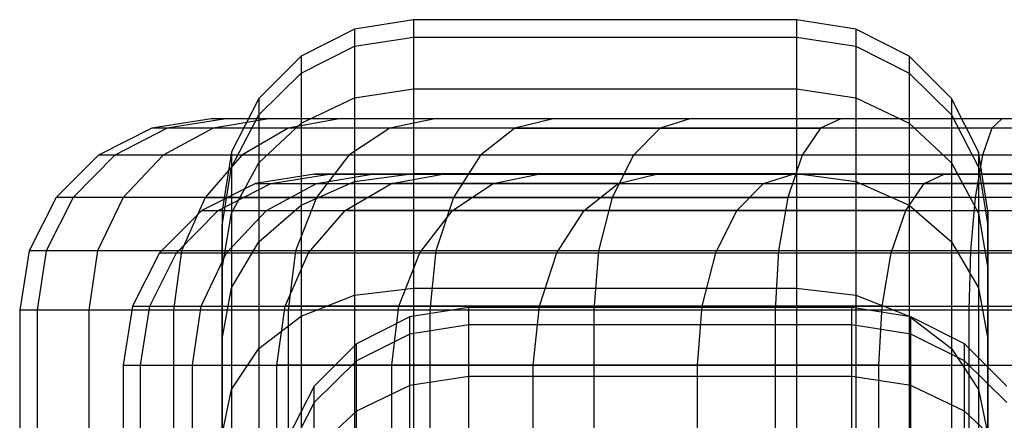
# Model space of a CAD drawing. Units: millimetres. Extents: x -1255 to 3219, y -1535 to 1678.
# Drawn here: x 850 to 855, y 162 to 164 of the extents above; entities that cross this region are included whole.
import ezdxf

# ---------------------------------------------------------------- set-up
doc = ezdxf.new("R2010")
doc.units = ezdxf.units.MM
doc.header["$LTSCALE"] = 50

# ---------------------------------------------------------------- blocks, each defined once
blk = doc.blocks.new('New Object 1(7)')
at = {"linetype": 'Continuous', "ltscale": 1000}
for p, q in [((-64.0264, 65.5441), (-64.3354, 65.4951)), ((-64.0264, 65.5441), (-64.3354, 65.4951)), ((-62.0264, 65.5441), (-64.0264, 65.5441)), ((-64.0264, 65.5441), (-64.0264, 65.4531)), ((-62.0264, 65.5441), (-64.0264, 65.5441)), ((-64.0264, 65.5441), (-64.0264, 65.4531)), ((-61.7174, 65.4951), (-62.0264, 65.5441)), ((-62.0264, 65.5441), (-62.0264, 65.4531)), ((-61.7174, 65.4951), (-62.0264, 65.5441)), ((-62.0264, 65.5441), (-62.0264, 65.4531)), ((-64.3354, 65.4951), (-64.6144, 65.3531)), ((-64.3354, 65.4951), (-64.6144, 65.3531)), ((-64.3354, 65.4951), (-64.3354, 65.4051)), ((-64.3354, 65.4951), (-64.3354, 65.4051)), ((-61.4384, 65.3531), (-61.7174, 65.4951)), ((-61.7174, 65.4951), (-61.7174, 65.4051)), ((-61.4384, 65.3531), (-61.7174, 65.4951)), ((-61.7174, 65.4951), (-61.7174, 65.4051)), ((-64.3354, 65.4051), (-64.0264, 65.4531)), ((-64.3354, 65.4051), (-64.0264, 65.4531)), ((-64.0264, 65.4531), (-62.0264, 65.4531)), ((-64.0264, 65.4531), (-64.0264, 65.1821)), ((-64.0264, 65.4531), (-62.0264, 65.4531)), ((-64.0264, 65.4531), (-64.0264, 65.1821)), ((-62.0264, 65.4531), (-61.7174, 65.4051)), ((-62.0264, 65.4531), (-62.0264, 65.1821)), ((-62.0264, 65.4531), (-61.7174, 65.4051)), ((-62.0264, 65.4531), (-62.0264, 65.1821)), ((-64.6144, 65.2651), (-64.3354, 65.4051)), ((-64.6144, 65.2651), (-64.3354, 65.4051)), ((-64.3354, 65.4051), (-64.3354, 65.1361)), ((-64.3354, 65.4051), (-64.3354, 65.1361)), ((-61.7174, 65.4051), (-61.4384, 65.2651)), ((-61.7174, 65.4051), (-61.7174, 65.1361)), ((-61.7174, 65.4051), (-61.4384, 65.2651)), ((-61.7174, 65.4051), (-61.7174, 65.1361)), ((-64.6144, 65.3531), (-64.8354, 65.1321)), ((-64.6144, 65.3531), (-64.8354, 65.1321)), ((-64.6144, 65.3531), (-64.6144, 65.2651)), ((-64.6144, 65.3531), (-64.6144, 65.2651)), ((-61.2174, 65.1321), (-61.4384, 65.3531)), ((-61.4384, 65.3531), (-61.4384, 65.2651)), ((-61.2174, 65.1321), (-61.4384, 65.3531)), ((-61.4384, 65.3531), (-61.4384, 65.2651)), ((-64.8354, 65.0471), (-64.6144, 65.2651)), ((-64.8354, 65.0471), (-64.6144, 65.2651)), ((-64.6144, 65.2651), (-64.6144, 65.0031)), ((-64.6144, 65.2651), (-64.6144, 65.0031)), ((-61.4384, 65.2651), (-61.2174, 65.0471)), ((-61.4384, 65.2651), (-61.4384, 65.0031)), ((-61.4384, 65.2651), (-61.2174, 65.0471)), ((-61.4384, 65.2651), (-61.4384, 65.0031)), ((-64.3354, 65.1361), (-64.0264, 65.1821)), ((-64.3354, 65.1361), (-64.0264, 65.1821)), ((-64.0264, 65.1821), (-62.0264, 65.1821)), ((-64.0264, 65.1821), (-64.0264, 64.7401)), ((-64.0264, 65.1821), (-62.0264, 65.1821)), ((-64.0264, 65.1821), (-64.0264, 64.7401)), ((-62.0264, 65.1821), (-61.7174, 65.1361)), ((-62.0264, 65.1821), (-62.0264, 64.7401)), ((-62.0264, 65.1821), (-61.7174, 65.1361)), ((-62.0264, 65.1821), (-62.0264, 64.7401)), ((-64.8354, 65.1321), (-64.9774, 64.8531)), ((-64.8354, 65.1321), (-64.9774, 64.8531)), ((-64.8354, 65.1321), (-64.8354, 65.0471)), ((-64.8354, 65.1321), (-64.8354, 65.0471)), ((-64.6144, 65.0031), (-64.3354, 65.1361)), ((-64.6144, 65.0031), (-64.3354, 65.1361)), ((-64.3354, 65.1361), (-64.3354, 64.6981)), ((-64.3354, 65.1361), (-64.3354, 64.6981)), ((-61.7174, 65.1361), (-61.4384, 65.0031)), ((-61.7174, 65.1361), (-61.7174, 64.6981)), ((-61.7174, 65.1361), (-61.4384, 65.0031)), ((-61.7174, 65.1361), (-61.7174, 64.6981)), ((-61.0754, 64.8531), (-61.2174, 65.1321)), ((-61.2174, 65.1321), (-61.2174, 65.0471)), ((-61.0754, 64.8531), (-61.2174, 65.1321)), ((-61.2174, 65.1321), (-61.2174, 65.0471)), ((-65.0844, 65.0261), (-65.3934, 64.9771)), ((-65.0844, 65.0261), (-65.3934, 64.9771)), ((-65.0084, 65.0261), (-65.3134, 64.9771)), ((-65.0084, 65.0261), (-65.3134, 64.9771)), ((-65.0084, 65.0261), (-65.0844, 65.0261)), ((-60.0844, 65.0261), (-65.0844, 65.0261)), ((-65.0084, 65.0261), (-65.0844, 65.0261)), ((-60.0844, 65.0261), (-65.0844, 65.0261)), ((-64.7834, 65.0261), (-65.0734, 64.9771)), ((-64.7834, 65.0261), (-65.0734, 64.9771)), ((-64.7834, 65.0261), (-65.0084, 65.0261)), ((-60.0844, 65.0261), (-65.0084, 65.0261)), ((-64.7834, 65.0261), (-65.0084, 65.0261)), ((-60.0844, 65.0261), (-65.0084, 65.0261)), ((-64.9774, 64.7731), (-64.8354, 65.0471)), ((-64.9774, 64.7731), (-64.8354, 65.0471)), ((-64.8354, 65.0471), (-64.8354, 64.7951)), ((-64.8354, 65.0471), (-64.8354, 64.7951)), ((-64.4154, 65.0261), (-64.7834, 65.0261)), ((-60.0844, 65.0261), (-64.7834, 65.0261)), ((-64.4154, 65.0261), (-64.7834, 65.0261)), ((-60.0844, 65.0261), (-64.7834, 65.0261)), ((-64.4154, 65.0261), (-64.6824, 64.9771)), ((-64.4154, 65.0261), (-64.6824, 64.9771)), ((-63.9154, 65.0261), (-64.4154, 65.0261)), ((-60.0844, 65.0261), (-64.4154, 65.0261)), ((-63.9154, 65.0261), (-64.4154, 65.0261)), ((-60.0844, 65.0261), (-64.4154, 65.0261)), ((-63.9154, 65.0261), (-64.1514, 64.9771)), ((-63.9154, 65.0261), (-64.1514, 64.9771)), ((-63.2984, 65.0261), (-63.9154, 65.0261)), ((-60.0844, 65.0261), (-63.9154, 65.0261)), ((-63.2984, 65.0261), (-63.9154, 65.0261)), ((-60.0844, 65.0261), (-63.9154, 65.0261)), ((-63.2984, 65.0261), (-63.4974, 64.9771)), ((-63.2984, 65.0261), (-63.4974, 64.9771)), ((-62.5844, 65.0261), (-63.2984, 65.0261)), ((-60.0844, 65.0261), (-63.2984, 65.0261)), ((-62.5844, 65.0261), (-63.2984, 65.0261)), ((-60.0844, 65.0261), (-63.2984, 65.0261)), ((-62.5844, 65.0261), (-62.7394, 64.9771)), ((-62.5844, 65.0261), (-62.7394, 64.9771)), ((-62.5844, 65.0261), (-62.7394, 64.9771)), ((-62.5844, 65.0261), (-62.7394, 64.9771)), ((-61.7954, 65.0261), (-62.5844, 65.0261)), ((-60.0844, 65.0261), (-62.5844, 65.0261)), ((-61.7954, 65.0261), (-62.5844, 65.0261)), ((-60.0844, 65.0261), (-62.5844, 65.0261)), ((-61.7954, 65.0261), (-61.9004, 64.9771)), ((-61.7954, 65.0261), (-61.9004, 64.9771)), ((-60.9534, 65.0261), (-61.7954, 65.0261)), ((-60.0844, 65.0261), (-61.7954, 65.0261)), ((-60.9534, 65.0261), (-61.7954, 65.0261)), ((-60.0844, 65.0261), (-61.7954, 65.0261)), ((-61.2174, 65.0471), (-61.0754, 64.7731)), ((-61.2174, 65.0471), (-61.2174, 64.7951)), ((-61.2174, 65.0471), (-61.0754, 64.7731)), ((-61.2174, 65.0471), (-61.2174, 64.7951)), ((-60.9534, 65.0261), (-61.0064, 64.9771)), ((-60.9534, 65.0261), (-61.0064, 64.9771)), ((-60.0844, 65.0261), (-60.9534, 65.0261)), ((-60.0844, 65.0261), (-60.9534, 65.0261)), ((-65.3934, 64.9771), (-65.6724, 64.8351)), ((-65.3934, 64.9771), (-65.6724, 64.8351)), ((-65.3134, 64.9771), (-65.5874, 64.8351)), ((-65.3134, 64.9771), (-65.5874, 64.8351)), ((-65.3134, 64.9771), (-65.3934, 64.9771)), ((-65.3134, 64.9771), (-65.3934, 64.9771)), ((-65.0734, 64.9771), (-65.3354, 64.8351)), ((-65.0734, 64.9771), (-65.3354, 64.8351)), ((-65.0734, 64.9771), (-65.3134, 64.9771)), ((-65.0734, 64.9771), (-65.3134, 64.9771)), ((-64.6824, 64.9771), (-65.0734, 64.9771)), ((-64.6824, 64.9771), (-65.0734, 64.9771)), ((-64.6824, 64.9771), (-64.9244, 64.8351)), ((-64.6824, 64.9771), (-64.9244, 64.8351)), ((-64.8354, 64.7951), (-64.6144, 65.0031)), ((-64.8354, 64.7951), (-64.6144, 65.0031)), ((-64.1514, 64.9771), (-64.6824, 64.9771)), ((-64.1514, 64.9771), (-64.6824, 64.9771)), ((-64.6144, 65.0031), (-64.6144, 64.5751)), ((-64.6144, 65.0031), (-64.6144, 64.5751)), ((-64.1514, 64.9771), (-64.3654, 64.8351)), ((-64.1514, 64.9771), (-64.3654, 64.8351)), ((-63.4974, 64.9771), (-64.1514, 64.9771)), ((-63.4974, 64.9771), (-64.1514, 64.9771)), ((-63.4974, 64.9771), (-63.6764, 64.8351)), ((-63.4974, 64.9771), (-63.6764, 64.8351)), ((-62.7394, 64.9771), (-63.4974, 64.9771)), ((-63.4974, 64.9771), (-62.7394, 64.9771)), ((-62.7394, 64.9771), (-63.4974, 64.9771)), ((-63.4974, 64.9771), (-62.7394, 64.9771)), ((-62.7394, 64.9771), (-62.8784, 64.8351)), ((-62.7394, 64.9771), (-62.8784, 64.8351)), ((-62.7394, 64.9771), (-62.8784, 64.8351)), ((-62.7394, 64.9771), (-62.8784, 64.8351)), ((-61.9004, 64.9771), (-62.7394, 64.9771)), ((-62.7394, 64.9771), (-61.9004, 64.9771)), ((-61.9004, 64.9771), (-62.7394, 64.9771)), ((-62.7394, 64.9771), (-61.9004, 64.9771)), ((-61.9004, 64.9771), (-61.9964, 64.8351)), ((-61.9004, 64.9771), (-61.9964, 64.8351)), ((-61.0064, 64.9771), (-61.9004, 64.9771)), ((-61.0064, 64.9771), (-61.9004, 64.9771)), ((-61.4384, 65.0031), (-61.2174, 64.7951)), ((-61.4384, 65.0031), (-61.4384, 64.5751)), ((-61.4384, 65.0031), (-61.2174, 64.7951)), ((-61.4384, 65.0031), (-61.4384, 64.5751)), ((-61.0064, 64.9771), (-61.0554, 64.8351)), ((-61.0064, 64.9771), (-61.0554, 64.8351)), ((-60.0844, 64.9771), (-61.0064, 64.9771)), ((-60.0844, 64.9771), (-61.0064, 64.9771)), ((-65.6724, 64.8351), (-65.8934, 64.6141)), ((-65.6724, 64.8351), (-65.8934, 64.6141)), ((-65.5874, 64.8351), (-65.8054, 64.6141)), ((-65.5874, 64.8351), (-65.8054, 64.6141)), ((-65.5874, 64.8351), (-65.6724, 64.8351)), ((-65.5874, 64.8351), (-65.6724, 64.8351)), ((-65.3354, 64.8351), (-65.5874, 64.8351)), ((-65.3354, 64.8351), (-65.5874, 64.8351)), ((-65.3354, 64.8351), (-65.5434, 64.6141)), ((-65.3354, 64.8351), (-65.5434, 64.6141)), ((-64.9244, 64.8351), (-65.3354, 64.8351)), ((-64.9244, 64.8351), (-65.3354, 64.8351)), ((-64.9244, 64.8351), (-65.1154, 64.6141)), ((-64.9244, 64.8351), (-65.1154, 64.6141)), ((-64.9774, 64.8531), (-65.0264, 64.5441)), ((-64.9774, 64.8531), (-65.0264, 64.5441)), ((-64.9774, 64.8531), (-64.9774, 64.7731)), ((-64.9774, 64.8531), (-64.9774, 64.7731)), ((-64.3654, 64.8351), (-64.9244, 64.8351)), ((-64.3654, 64.8351), (-64.9244, 64.8351)), ((-64.3654, 64.8351), (-64.5344, 64.6141)), ((-64.3654, 64.8351), (-64.5344, 64.6141)), ((-64.3654, 64.8351), (-64.5344, 64.6141)), ((-64.3654, 64.8351), (-64.5344, 64.6141)), ((-63.6764, 64.8351), (-64.3654, 64.8351)), ((-63.6764, 64.8351), (-64.3654, 64.8351)), ((-63.6764, 64.8351), (-63.8184, 64.6141)), ((-63.6764, 64.8351), (-63.8184, 64.6141)), ((-63.6764, 64.8351), (-63.8184, 64.6141)), ((-63.6764, 64.8351), (-63.8184, 64.6141)), ((-62.8784, 64.8351), (-63.6764, 64.8351)), ((-62.8784, 64.8351), (-63.6764, 64.8351)), ((-62.8784, 64.8351), (-62.9894, 64.6141)), ((-62.8784, 64.8351), (-62.9894, 64.6141)), ((-62.8784, 64.8351), (-62.9894, 64.6141)), ((-62.8784, 64.8351), (-62.9894, 64.6141)), ((-61.9964, 64.8351), (-62.8784, 64.8351)), ((-61.9964, 64.8351), (-62.8784, 64.8351)), ((-61.9964, 64.8351), (-62.0714, 64.6141)), ((-61.9964, 64.8351), (-62.0714, 64.6141)), ((-61.0554, 64.8351), (-61.9964, 64.8351)), ((-61.0554, 64.8351), (-61.9964, 64.8351)), ((-61.0554, 64.8351), (-61.0934, 64.6141)), ((-61.0554, 64.8351), (-61.0934, 64.6141)), ((-61.0264, 64.5441), (-61.0754, 64.8531)), ((-61.0754, 64.8531), (-61.0754, 64.7731)), ((-61.0264, 64.5441), (-61.0754, 64.8531)), ((-61.0754, 64.8531), (-61.0754, 64.7731)), ((-60.0844, 64.8351), (-61.0554, 64.8351)), ((-60.0844, 64.8351), (-61.0554, 64.8351)), ((-65.0264, 64.4681), (-64.9774, 64.7731)), ((-65.0264, 64.4681), (-64.9774, 64.7731)), ((-64.9774, 64.5331), (-64.8354, 64.7951)), ((-64.9774, 64.5331), (-64.8354, 64.7951)), ((-64.9774, 64.7731), (-64.9774, 64.5331)), ((-64.9774, 64.7731), (-64.9774, 64.5331)), ((-64.8354, 64.7951), (-64.8354, 64.3831)), ((-64.8354, 64.7951), (-64.8354, 64.3831)), ((-61.2174, 64.7951), (-61.0754, 64.5331)), ((-61.2174, 64.7951), (-61.2174, 64.3831)), ((-61.2174, 64.7951), (-61.0754, 64.5331)), ((-61.2174, 64.7951), (-61.2174, 64.3831)), ((-61.0754, 64.7731), (-61.0264, 64.4681)), ((-61.0754, 64.7731), (-61.0754, 64.5331)), ((-61.0754, 64.7731), (-61.0264, 64.4681)), ((-61.0754, 64.7731), (-61.0754, 64.5331)), ((-64.5444, 64.7371), (-64.8534, 64.6881)), ((-64.5444, 64.7371), (-64.8534, 64.6881)), ((-64.7724, 64.6881), (-64.4684, 64.7371)), ((-64.7724, 64.6881), (-64.4684, 64.7371)), ((-59.5444, 64.7371), (-64.5444, 64.7371)), ((-64.5444, 64.7371), (-64.4684, 64.7371)), ((-59.5444, 64.7371), (-64.5444, 64.7371)), ((-64.5444, 64.7371), (-64.4684, 64.7371)), ((-64.5334, 64.6881), (-64.2424, 64.7371)), ((-64.5334, 64.6881), (-64.2424, 64.7371)), ((-64.4684, 64.7371), (-59.5444, 64.7371)), ((-64.4684, 64.7371), (-64.2424, 64.7371)), ((-64.4684, 64.7371), (-59.5444, 64.7371)), ((-64.4684, 64.7371), (-64.2424, 64.7371)), ((-64.3354, 64.6981), (-64.0264, 64.7401)), ((-64.3354, 64.6981), (-64.0264, 64.7401)), ((-64.2424, 64.7371), (-59.5444, 64.7371)), ((-64.2424, 64.7371), (-63.8744, 64.7371)), ((-63.8744, 64.7371), (-64.2424, 64.7371)), ((-64.2424, 64.7371), (-59.5444, 64.7371)), ((-64.2424, 64.7371), (-63.8744, 64.7371)), ((-63.8744, 64.7371), (-64.2424, 64.7371)), ((-64.1424, 64.6881), (-63.8744, 64.7371)), ((-64.1424, 64.6881), (-63.8744, 64.7371)), ((-64.1424, 64.6881), (-63.8744, 64.7371)), ((-64.1424, 64.6881), (-63.8744, 64.7371)), ((-64.0264, 64.7401), (-62.0264, 64.7401)), ((-64.0264, 64.7401), (-64.0264, 64.1411)), ((-64.0264, 64.7401), (-62.0264, 64.7401)), ((-64.0264, 64.7401), (-64.0264, 64.1411)), ((-63.8744, 64.7371), (-59.5444, 64.7371)), ((-63.8744, 64.7371), (-63.3744, 64.7371)), ((-63.3744, 64.7371), (-63.8744, 64.7371)), ((-63.8744, 64.7371), (-59.5444, 64.7371)), ((-63.8744, 64.7371), (-59.5444, 64.7371)), ((-63.8744, 64.7371), (-63.3744, 64.7371)), ((-63.3744, 64.7371), (-63.8744, 64.7371)), ((-63.8744, 64.7371), (-59.5444, 64.7371)), ((-63.6114, 64.6881), (-63.3744, 64.7371)), ((-63.6114, 64.6881), (-63.3744, 64.7371)), ((-63.6114, 64.6881), (-63.3744, 64.7371)), ((-63.6114, 64.6881), (-63.3744, 64.7371)), ((-63.3744, 64.7371), (-59.5444, 64.7371)), ((-63.3744, 64.7371), (-62.7584, 64.7371)), ((-63.3744, 64.7371), (-59.5444, 64.7371)), ((-63.3744, 64.7371), (-62.7584, 64.7371)), ((-62.9574, 64.6881), (-62.7584, 64.7371)), ((-62.9574, 64.6881), (-62.7584, 64.7371)), ((-62.7584, 64.7371), (-59.5444, 64.7371)), ((-62.7584, 64.7371), (-62.0444, 64.7371)), ((-62.7584, 64.7371), (-59.5444, 64.7371)), ((-62.7584, 64.7371), (-62.0444, 64.7371)), ((-62.1984, 64.6881), (-62.0444, 64.7371)), ((-62.1984, 64.6881), (-62.0444, 64.7371)), ((-62.0444, 64.7371), (-59.5444, 64.7371)), ((-62.0444, 64.7371), (-61.2544, 64.7371)), ((-62.0444, 64.7371), (-59.5444, 64.7371)), ((-62.0444, 64.7371), (-61.2544, 64.7371)), ((-62.0264, 64.7401), (-61.7174, 64.6981)), ((-62.0264, 64.7401), (-62.0264, 64.1411)), ((-62.0264, 64.7401), (-61.7174, 64.6981)), ((-62.0264, 64.7401), (-62.0264, 64.1411)), ((-61.3604, 64.6881), (-61.2544, 64.7371)), ((-61.3604, 64.6881), (-61.2544, 64.7371)), ((-61.2544, 64.7371), (-59.5444, 64.7371)), ((-61.2544, 64.7371), (-60.4124, 64.7371)), ((-60.4124, 64.7371), (-61.2544, 64.7371)), ((-61.2544, 64.7371), (-59.5444, 64.7371)), ((-61.2544, 64.7371), (-60.4124, 64.7371)), ((-60.4124, 64.7371), (-61.2544, 64.7371)), ((-64.8534, 64.6881), (-65.1324, 64.5461)), ((-64.8534, 64.6881), (-65.1324, 64.5461)), ((-65.0474, 64.5461), (-64.7724, 64.6881)), ((-65.0474, 64.5461), (-64.7724, 64.6881)), ((-64.8534, 64.6881), (-64.7724, 64.6881)), ((-64.8534, 64.6881), (-64.7724, 64.6881)), ((-64.7954, 64.5461), (-64.5334, 64.6881)), ((-64.7954, 64.5461), (-64.5334, 64.6881)), ((-64.7724, 64.6881), (-64.5334, 64.6881)), ((-64.7724, 64.6881), (-64.5334, 64.6881)), ((-64.6144, 64.5751), (-64.3354, 64.6981)), ((-64.6144, 64.5751), (-64.3354, 64.6981)), ((-64.5334, 64.6881), (-64.1424, 64.6881)), ((-64.5334, 64.6881), (-64.1424, 64.6881)), ((-64.3834, 64.5461), (-64.1424, 64.6881)), ((-64.3834, 64.5461), (-64.1424, 64.6881)), ((-64.3354, 64.6981), (-64.3354, 64.1031)), ((-64.3354, 64.6981), (-64.3354, 64.1031)), ((-64.1424, 64.6881), (-63.6114, 64.6881)), ((-63.6114, 64.6881), (-64.1424, 64.6881)), ((-64.1424, 64.6881), (-63.6114, 64.6881)), ((-63.6114, 64.6881), (-64.1424, 64.6881)), ((-63.8244, 64.5461), (-63.6114, 64.6881)), ((-63.8244, 64.5461), (-63.6114, 64.6881)), ((-63.8244, 64.5461), (-63.6114, 64.6881)), ((-63.8244, 64.5461), (-63.6114, 64.6881)), ((-63.6114, 64.6881), (-62.9574, 64.6881)), ((-62.9574, 64.6881), (-63.6114, 64.6881)), ((-63.6114, 64.6881), (-62.9574, 64.6881)), ((-62.9574, 64.6881), (-63.6114, 64.6881)), ((-63.1364, 64.5461), (-62.9574, 64.6881)), ((-63.1364, 64.5461), (-62.9574, 64.6881)), ((-62.9574, 64.6881), (-62.1984, 64.6881)), ((-62.9574, 64.6881), (-62.1984, 64.6881)), ((-62.3384, 64.5461), (-62.1984, 64.6881)), ((-62.3384, 64.5461), (-62.1984, 64.6881)), ((-62.3384, 64.5461), (-62.1984, 64.6881)), ((-62.3384, 64.5461), (-62.1984, 64.6881)), ((-62.1984, 64.6881), (-61.3604, 64.6881)), ((-62.1984, 64.6881), (-61.3604, 64.6881)), ((-61.7174, 64.6981), (-61.4384, 64.5751)), ((-61.7174, 64.6981), (-61.7174, 64.1031)), ((-61.7174, 64.6981), (-61.4384, 64.5751)), ((-61.7174, 64.6981), (-61.7174, 64.1031)), ((-61.4554, 64.5461), (-61.3604, 64.6881)), ((-61.4554, 64.5461), (-61.3604, 64.6881)), ((-61.3604, 64.6881), (-60.4664, 64.6881)), ((-60.4664, 64.6881), (-61.3604, 64.6881)), ((-61.3604, 64.6881), (-60.4664, 64.6881)), ((-60.4664, 64.6881), (-61.3604, 64.6881)), ((-65.8934, 64.6141), (-66.0354, 64.3351)), ((-65.8934, 64.6141), (-66.0354, 64.3351)), ((-65.8054, 64.6141), (-65.9454, 64.3351)), ((-65.8054, 64.6141), (-65.9454, 64.3351)), ((-65.8054, 64.6141), (-65.8934, 64.6141)), ((-65.8054, 64.6141), (-65.8934, 64.6141)), ((-65.5434, 64.6141), (-65.8054, 64.6141)), ((-65.5434, 64.6141), (-65.8054, 64.6141)), ((-65.5434, 64.6141), (-65.6774, 64.3351)), ((-65.5434, 64.6141), (-65.6774, 64.3351)), ((-65.1154, 64.6141), (-65.5434, 64.6141)), ((-65.1154, 64.6141), (-65.5434, 64.6141)), ((-65.1154, 64.6141), (-65.2384, 64.3351)), ((-65.1154, 64.6141), (-65.2384, 64.3351)), ((-64.5344, 64.6141), (-65.1154, 64.6141)), ((-65.1154, 64.6141), (-64.5344, 64.6141)), ((-64.5344, 64.6141), (-65.1154, 64.6141)), ((-65.1154, 64.6141), (-64.5344, 64.6141)), ((-64.5344, 64.6141), (-64.6434, 64.3351)), ((-64.5344, 64.6141), (-64.6434, 64.3351)), ((-64.5344, 64.6141), (-64.6434, 64.3351)), ((-64.5344, 64.6141), (-64.6434, 64.3351)), ((-63.8184, 64.6141), (-64.5344, 64.6141)), ((-64.5344, 64.6141), (-63.8184, 64.6141)), ((-63.8184, 64.6141), (-64.5344, 64.6141)), ((-64.5344, 64.6141), (-63.8184, 64.6141)), ((-63.8184, 64.6141), (-63.9104, 64.3351)), ((-63.8184, 64.6141), (-63.9104, 64.3351)), ((-63.8184, 64.6141), (-63.9104, 64.3351)), ((-63.8184, 64.6141), (-63.9104, 64.3351)), ((-62.9894, 64.6141), (-63.8184, 64.6141)), ((-63.8184, 64.6141), (-62.9894, 64.6141)), ((-62.9894, 64.6141), (-63.8184, 64.6141)), ((-63.8184, 64.6141), (-62.9894, 64.6141)), ((-62.9894, 64.6141), (-63.0604, 64.3351)), ((-62.9894, 64.6141), (-63.0604, 64.3351)), ((-62.9894, 64.6141), (-63.0604, 64.3351)), ((-62.9894, 64.6141), (-63.0604, 64.3351)), ((-62.0714, 64.6141), (-62.9894, 64.6141)), ((-62.9894, 64.6141), (-62.0714, 64.6141)), ((-62.0714, 64.6141), (-62.9894, 64.6141)), ((-62.9894, 64.6141), (-62.0714, 64.6141)), ((-62.0714, 64.6141), (-62.1204, 64.3351)), ((-62.0714, 64.6141), (-62.1204, 64.3351)), ((-61.0934, 64.6141), (-62.0714, 64.6141)), ((-61.0934, 64.6141), (-62.0714, 64.6141)), ((-61.0934, 64.6141), (-61.1184, 64.3351)), ((-61.0934, 64.6141), (-61.1184, 64.3351)), ((-60.0844, 64.6141), (-61.0934, 64.6141)), ((-60.0844, 64.6141), (-61.0934, 64.6141)), ((-64.8354, 64.3831), (-64.6144, 64.5751)), ((-64.8354, 64.3831), (-64.6144, 64.5751)), ((-64.6144, 64.5751), (-64.6144, 63.9941)), ((-64.6144, 64.5751), (-64.6144, 63.9941)), ((-61.4384, 64.5751), (-61.2174, 64.3831)), ((-61.4384, 64.5751), (-61.4384, 63.9941)), ((-61.4384, 64.5751), (-61.2174, 64.3831)), ((-61.4384, 64.5751), (-61.4384, 63.9941)), ((-65.1324, 64.5461), (-65.3534, 64.3251)), ((-65.1324, 64.5461), (-65.3534, 64.3251)), ((-65.2654, 64.3251), (-65.0474, 64.5461)), ((-65.2654, 64.3251), (-65.0474, 64.5461)), ((-65.1324, 64.5461), (-65.0474, 64.5461)), ((-65.1324, 64.5461), (-65.0474, 64.5461)), ((-65.0474, 64.5461), (-64.7954, 64.5461)), ((-65.0474, 64.5461), (-64.7954, 64.5461)), ((-65.0264, 64.5441), (-65.0264, 64.4681)), ((-65.0264, 64.5441), (-65.0264, 59.5441)), ((-65.0264, 64.5441), (-65.0264, 64.4681)), ((-65.0264, 64.5441), (-65.0264, 59.5441)), ((-65.0264, 64.2431), (-64.9774, 64.5331)), ((-65.0264, 64.2431), (-64.9774, 64.5331)), ((-65.0034, 64.3251), (-64.7954, 64.5461)), ((-65.0034, 64.3251), (-64.7954, 64.5461)), ((-64.9774, 64.5331), (-64.9774, 64.1421)), ((-64.9774, 64.5331), (-64.9774, 64.1421)), ((-64.7954, 64.5461), (-64.3834, 64.5461)), ((-64.7954, 64.5461), (-64.3834, 64.5461)), ((-64.5754, 64.3251), (-64.3834, 64.5461)), ((-64.5754, 64.3251), (-64.3834, 64.5461)), ((-64.3834, 64.5461), (-63.8244, 64.5461)), ((-63.8244, 64.5461), (-64.3834, 64.5461)), ((-64.3834, 64.5461), (-63.8244, 64.5461)), ((-63.8244, 64.5461), (-64.3834, 64.5461)), ((-63.9944, 64.3251), (-63.8244, 64.5461)), ((-63.9944, 64.3251), (-63.8244, 64.5461)), ((-63.9944, 64.3251), (-63.8244, 64.5461)), ((-63.9944, 64.3251), (-63.8244, 64.5461)), ((-63.8244, 64.5461), (-63.1364, 64.5461)), ((-63.1364, 64.5461), (-63.8244, 64.5461)), ((-63.8244, 64.5461), (-63.1364, 64.5461)), ((-63.1364, 64.5461), (-63.8244, 64.5461)), ((-63.2784, 64.3251), (-63.1364, 64.5461)), ((-63.2784, 64.3251), (-63.1364, 64.5461)), ((-63.1364, 64.5461), (-62.3384, 64.5461)), ((-62.3384, 64.5461), (-63.1364, 64.5461)), ((-63.1364, 64.5461), (-62.3384, 64.5461)), ((-62.3384, 64.5461), (-63.1364, 64.5461)), ((-62.4484, 64.3251), (-62.3384, 64.5461)), ((-62.4484, 64.3251), (-62.3384, 64.5461)), ((-62.4484, 64.3251), (-62.3384, 64.5461)), ((-62.4484, 64.3251), (-62.3384, 64.5461)), ((-62.3384, 64.5461), (-61.4554, 64.5461)), ((-61.4554, 64.5461), (-62.3384, 64.5461)), ((-62.3384, 64.5461), (-61.4554, 64.5461)), ((-61.4554, 64.5461), (-62.3384, 64.5461)), ((-61.5314, 64.3251), (-61.4554, 64.5461)), ((-61.5314, 64.3251), (-61.4554, 64.5461)), ((-61.4554, 64.5461), (-60.5144, 64.5461)), ((-61.4554, 64.5461), (-60.5144, 64.5461)), ((-61.0754, 64.5331), (-61.0264, 64.2431)), ((-61.0754, 64.5331), (-61.0754, 64.1421)), ((-61.0754, 64.5331), (-61.0264, 64.2431)), ((-61.0754, 64.5331), (-61.0754, 64.1421)), ((-61.0264, 59.5441), (-61.0264, 64.5441)), ((-61.0264, 64.5441), (-61.0264, 64.4681)), ((-61.0264, 59.5441), (-61.0264, 64.5441)), ((-61.0264, 64.5441), (-61.0264, 64.4681)), ((-65.0264, 59.5441), (-65.0264, 64.4681)), ((-65.0264, 64.4681), (-65.0264, 64.2431)), ((-65.0264, 59.5441), (-65.0264, 64.4681)), ((-65.0264, 64.4681), (-65.0264, 64.2431)), ((-61.0264, 64.4681), (-61.0264, 59.5441)), ((-61.0264, 64.4681), (-61.0264, 64.2431)), ((-61.0264, 64.4681), (-61.0264, 59.5441)), ((-61.0264, 64.4681), (-61.0264, 64.2431)), ((-64.9774, 64.1421), (-64.8354, 64.3831)), ((-64.9774, 64.1421), (-64.8354, 64.3831)), ((-64.8354, 64.3831), (-64.8354, 63.8251)), ((-64.8354, 64.3831), (-64.8354, 63.8251)), ((-61.2174, 64.3831), (-61.0754, 64.1421)), ((-61.2174, 64.3831), (-61.2174, 63.8251)), ((-61.2174, 64.3831), (-61.0754, 64.1421)), ((-61.2174, 64.3831), (-61.2174, 63.8251)), ((-66.0354, 64.3351), (-66.0844, 64.0261)), ((-66.0354, 64.3351), (-66.0844, 64.0261)), ((-65.9454, 64.3351), (-66.0354, 64.3351)), ((-65.9454, 64.3351), (-66.0354, 64.3351)), ((-65.9454, 64.3351), (-65.9934, 64.0261)), ((-65.9454, 64.3351), (-65.9934, 64.0261)), ((-65.6774, 64.3351), (-65.9454, 64.3351)), ((-65.6774, 64.3351), (-65.9454, 64.3351)), ((-65.6774, 64.3351), (-65.7234, 64.0261)), ((-65.6774, 64.3351), (-65.7234, 64.0261)), ((-65.2384, 64.3351), (-65.6774, 64.3351)), ((-65.2384, 64.3351), (-65.6774, 64.3351)), ((-65.3534, 64.3251), (-65.4954, 64.0461)), ((-65.3534, 64.3251), (-65.4954, 64.0461)), ((-65.4054, 64.0461), (-65.2654, 64.3251)), ((-65.4054, 64.0461), (-65.2654, 64.3251)), ((-65.3534, 64.3251), (-65.2654, 64.3251)), ((-65.3534, 64.3251), (-65.2654, 64.3251)), ((-65.2384, 64.3351), (-65.2814, 64.0261)), ((-65.2384, 64.3351), (-65.2814, 64.0261)), ((-65.2654, 64.3251), (-65.0034, 64.3251)), ((-65.2654, 64.3251), (-65.0034, 64.3251)), ((-64.6434, 64.3351), (-65.2384, 64.3351)), ((-64.6434, 64.3351), (-65.2384, 64.3351)), ((-65.1364, 64.0461), (-65.0034, 64.3251)), ((-65.1364, 64.0461), (-65.0034, 64.3251)), ((-65.0034, 64.3251), (-64.5754, 64.3251)), ((-65.0034, 64.3251), (-64.5754, 64.3251)), ((-64.6984, 64.0461), (-64.5754, 64.3251)), ((-64.6984, 64.0461), (-64.5754, 64.3251)), ((-64.6434, 64.3351), (-64.6814, 64.0261)), ((-64.6434, 64.3351), (-64.6814, 64.0261)), ((-63.9104, 64.3351), (-64.6434, 64.3351)), ((-63.9104, 64.3351), (-64.6434, 64.3351)), ((-64.5754, 64.3251), (-63.9944, 64.3251)), ((-64.5754, 64.3251), (-63.9944, 64.3251)), ((-64.1034, 64.0461), (-63.9944, 64.3251)), ((-64.1034, 64.0461), (-63.9944, 64.3251)), ((-64.1034, 64.0461), (-63.9944, 64.3251)), ((-64.1034, 64.0461), (-63.9944, 64.3251)), ((-63.9944, 64.3251), (-63.2784, 64.3251)), ((-63.9944, 64.3251), (-63.2784, 64.3251)), ((-63.9104, 64.3351), (-63.9414, 64.0261)), ((-63.9104, 64.3351), (-63.9414, 64.0261)), ((-63.0604, 64.3351), (-63.9104, 64.3351)), ((-63.0604, 64.3351), (-63.9104, 64.3351)), ((-63.3694, 64.0461), (-63.2784, 64.3251)), ((-63.3694, 64.0461), (-63.2784, 64.3251)), ((-63.2784, 64.3251), (-62.4484, 64.3251)), ((-63.2784, 64.3251), (-62.4484, 64.3251)), ((-63.0604, 64.3351), (-63.0844, 64.0261)), ((-63.0604, 64.3351), (-63.0844, 64.0261)), ((-62.1204, 64.3351), (-63.0604, 64.3351)), ((-62.1204, 64.3351), (-63.0604, 64.3351)), ((-62.5194, 64.0461), (-62.4484, 64.3251)), ((-62.5194, 64.0461), (-62.4484, 64.3251)), ((-62.5194, 64.0461), (-62.4484, 64.3251)), ((-62.5194, 64.0461), (-62.4484, 64.3251)), ((-62.4484, 64.3251), (-61.5314, 64.3251)), ((-62.4484, 64.3251), (-61.5314, 64.3251)), ((-62.1204, 64.3351), (-62.1374, 64.0261)), ((-62.1204, 64.3351), (-62.1374, 64.0261)), ((-61.1184, 64.3351), (-62.1204, 64.3351)), ((-61.1184, 64.3351), (-62.1204, 64.3351)), ((-61.5794, 64.0461), (-61.5314, 64.3251)), ((-61.5794, 64.0461), (-61.5314, 64.3251)), ((-61.5314, 64.3251), (-60.5534, 64.3251)), ((-61.5314, 64.3251), (-60.5534, 64.3251)), ((-61.1184, 64.3351), (-61.1264, 64.0261)), ((-61.1184, 64.3351), (-61.1264, 64.0261)), ((-60.0844, 64.3351), (-61.1184, 64.3351)), ((-60.0844, 64.3351), (-61.1184, 64.3351)), ((-65.0264, 59.5441), (-65.0264, 64.2431)), ((-65.0264, 64.2431), (-65.0264, 63.8741)), ((-65.0264, 59.5441), (-65.0264, 64.2431)), ((-65.0264, 64.2431), (-65.0264, 63.8741)), ((-61.0264, 64.2431), (-61.0264, 59.5441)), ((-61.0264, 64.2431), (-61.0264, 63.8741)), ((-61.0264, 64.2431), (-61.0264, 59.5441)), ((-61.0264, 64.2431), (-61.0264, 63.8741)), ((-65.0264, 63.8741), (-64.9774, 64.1421)), ((-65.0264, 63.8741), (-64.9774, 64.1421)), ((-64.9774, 64.1421), (-64.9774, 63.6111)), ((-64.9774, 64.1421), (-64.9774, 63.6111)), ((-64.3354, 64.1031), (-64.0264, 64.1411)), ((-64.3354, 64.1031), (-64.0264, 64.1411)), ((-64.0264, 64.1411), (-62.0264, 64.1411)), ((-64.0264, 64.1411), (-64.0264, 63.4011)), ((-64.0264, 64.1411), (-62.0264, 64.1411)), ((-64.0264, 64.1411), (-64.0264, 63.4011)), ((-62.0264, 64.1411), (-61.7174, 64.1031)), ((-62.0264, 64.1411), (-62.0264, 63.4011)), ((-62.0264, 64.1411), (-61.7174, 64.1031)), ((-62.0264, 64.1411), (-62.0264, 63.4011)), ((-61.0754, 64.1421), (-61.0264, 63.8741)), ((-61.0754, 64.1421), (-61.0754, 63.6111)), ((-61.0754, 64.1421), (-61.0264, 63.8741)), ((-61.0754, 64.1421), (-61.0754, 63.6111)), ((-64.6144, 63.9941), (-64.3354, 64.1031)), ((-64.6144, 63.9941), (-64.3354, 64.1031)), ((-64.3354, 64.1031), (-64.3354, 63.3701)), ((-64.3354, 64.1031), (-64.3354, 63.3701)), ((-61.7174, 64.1031), (-61.4384, 63.9941)), ((-61.7174, 64.1031), (-61.7174, 63.3701)), ((-61.7174, 64.1031), (-61.4384, 63.9941)), ((-61.7174, 64.1031), (-61.7174, 63.3701)), ((-65.4954, 64.0461), (-65.5444, 63.7371)), ((-65.4954, 64.0461), (-65.5444, 63.7371)), ((-65.4954, 64.0461), (-65.4054, 64.0461)), ((-65.4954, 64.0461), (-65.4054, 64.0461)), ((-65.4534, 63.7371), (-65.4054, 64.0461)), ((-65.4534, 63.7371), (-65.4054, 64.0461)), ((-65.4054, 64.0461), (-65.1364, 64.0461)), ((-65.4054, 64.0461), (-65.1364, 64.0461)), ((-65.1824, 63.7371), (-65.1364, 64.0461)), ((-65.1824, 63.7371), (-65.1364, 64.0461)), ((-65.1364, 64.0461), (-64.6984, 64.0461)), ((-65.1364, 64.0461), (-64.6984, 64.0461)), ((-64.7404, 63.7371), (-64.6984, 64.0461)), ((-64.7404, 63.7371), (-64.6984, 64.0461)), ((-64.6984, 64.0461), (-64.1034, 64.0461)), ((-64.1034, 64.0461), (-64.6984, 64.0461)), ((-64.6984, 64.0461), (-64.1034, 64.0461)), ((-64.1034, 64.0461), (-64.6984, 64.0461)), ((-64.1404, 63.7371), (-64.1034, 64.0461)), ((-64.1404, 63.7371), (-64.1034, 64.0461)), ((-64.1404, 63.7371), (-64.1034, 64.0461)), ((-64.1404, 63.7371), (-64.1034, 64.0461)), ((-64.1034, 64.0461), (-63.3694, 64.0461)), ((-63.3694, 64.0461), (-64.1034, 64.0461)), ((-64.1034, 64.0461), (-63.3694, 64.0461)), ((-63.3694, 64.0461), (-64.1034, 64.0461)), ((-63.7374, 64.0401), (-64.0464, 63.9911)), ((-63.7374, 64.0401), (-64.0464, 63.9911)), ((-63.7374, 63.9491), (-63.7374, 64.0401)), ((-61.7374, 64.0401), (-63.7374, 64.0401)), ((-63.7374, 63.9491), (-63.7374, 64.0401)), ((-61.7374, 64.0401), (-63.7374, 64.0401)), ((-63.4014, 63.7371), (-63.3694, 64.0461)), ((-63.4014, 63.7371), (-63.3694, 64.0461)), ((-63.3694, 64.0461), (-62.5194, 64.0461)), ((-62.5194, 64.0461), (-63.3694, 64.0461)), ((-63.3694, 64.0461), (-62.5194, 64.0461)), ((-62.5194, 64.0461), (-63.3694, 64.0461)), ((-62.5444, 63.7371), (-62.5194, 64.0461)), ((-62.5444, 63.7371), (-62.5194, 64.0461)), ((-62.5444, 63.7371), (-62.5194, 64.0461)), ((-62.5444, 63.7371), (-62.5194, 64.0461)), ((-62.5194, 64.0461), (-61.5794, 64.0461)), ((-61.5794, 64.0461), (-62.5194, 64.0461)), ((-62.5194, 64.0461), (-61.5794, 64.0461)), ((-61.5794, 64.0461), (-62.5194, 64.0461)), ((-61.7374, 63.9491), (-61.7374, 64.0401)), ((-61.4284, 63.9911), (-61.7374, 64.0401)), ((-61.7374, 63.9491), (-61.7374, 64.0401)), ((-61.4284, 63.9911), (-61.7374, 64.0401)), ((-61.5964, 63.7371), (-61.5794, 64.0461)), ((-61.5964, 63.7371), (-61.5794, 64.0461)), ((-61.5794, 64.0461), (-60.5774, 64.0461)), ((-61.5794, 64.0461), (-60.5774, 64.0461)), ((-65.9934, 64.0261), (-66.0844, 64.0261)), ((-66.0844, 64.0261), (-66.0844, 62.0261)), ((-65.9934, 64.0261), (-66.0844, 64.0261)), ((-66.0844, 64.0261), (-66.0844, 62.0261)), ((-65.7234, 64.0261), (-65.9934, 64.0261)), ((-65.9934, 64.0261), (-65.9934, 62.0261)), ((-65.7234, 64.0261), (-65.9934, 64.0261)), ((-65.9934, 64.0261), (-65.9934, 62.0261)), ((-65.2814, 64.0261), (-65.7234, 64.0261)), ((-65.7234, 64.0261), (-65.7234, 62.0261)), ((-65.2814, 64.0261), (-65.7234, 64.0261)), ((-65.7234, 64.0261), (-65.7234, 62.0261)), ((-64.6814, 64.0261), (-65.2814, 64.0261)), ((-65.2814, 64.0261), (-65.2814, 62.0261)), ((-64.6814, 64.0261), (-65.2814, 64.0261)), ((-65.2814, 64.0261), (-65.2814, 62.0261)), ((-64.8354, 63.8251), (-64.6144, 63.9941)), ((-64.8354, 63.8251), (-64.6144, 63.9941)), ((-63.9414, 64.0261), (-64.6814, 64.0261)), ((-64.6814, 64.0261), (-64.6814, 62.0261)), ((-63.9414, 64.0261), (-64.6814, 64.0261)), ((-64.6814, 64.0261), (-64.6814, 62.0261)), ((-64.6144, 63.9941), (-64.6144, 63.2781)), ((-64.6144, 63.9941), (-64.6144, 63.2781)), ((-64.0464, 63.9911), (-64.3254, 63.8491)), ((-64.0464, 63.9911), (-64.3254, 63.8491)), ((-64.0464, 63.9001), (-64.0464, 63.9911)), ((-64.0464, 63.9001), (-64.0464, 63.9911)), ((-63.0844, 64.0261), (-63.9414, 64.0261)), ((-63.9414, 64.0261), (-63.9414, 62.0261)), ((-63.0844, 64.0261), (-63.9414, 64.0261)), ((-63.9414, 64.0261), (-63.9414, 62.0261)), ((-62.1374, 64.0261), (-63.0844, 64.0261)), ((-63.0844, 64.0261), (-63.0844, 62.0261)), ((-62.1374, 64.0261), (-63.0844, 64.0261)), ((-63.0844, 64.0261), (-63.0844, 62.0261)), ((-61.1264, 64.0261), (-62.1374, 64.0261)), ((-62.1374, 64.0261), (-62.1374, 62.0261)), ((-61.1264, 64.0261), (-62.1374, 64.0261)), ((-62.1374, 64.0261), (-62.1374, 62.0261)), ((-61.4384, 63.9941), (-61.2174, 63.8251)), ((-61.4384, 63.9941), (-61.4384, 63.2781)), ((-61.4384, 63.9941), (-61.2174, 63.8251)), ((-61.4384, 63.9941), (-61.4384, 63.2781)), ((-61.4284, 63.9001), (-61.4284, 63.9911)), ((-61.1494, 63.8491), (-61.4284, 63.9911)), ((-61.4284, 63.9001), (-61.4284, 63.9911)), ((-61.1494, 63.8491), (-61.4284, 63.9911)), ((-60.0844, 64.0261), (-61.1264, 64.0261)), ((-61.1264, 64.0261), (-61.1264, 62.0261)), ((-60.0844, 64.0261), (-61.1264, 64.0261)), ((-61.1264, 64.0261), (-61.1264, 62.0261)), ((-63.7374, 63.9491), (-64.0464, 63.9001)), ((-63.7374, 63.9491), (-64.0464, 63.9001)), ((-63.7374, 63.6781), (-63.7374, 63.9491)), ((-61.7374, 63.9491), (-63.7374, 63.9491)), ((-63.7374, 63.6781), (-63.7374, 63.9491)), ((-61.7374, 63.9491), (-63.7374, 63.9491)), ((-61.7374, 63.6781), (-61.7374, 63.9491)), ((-61.4284, 63.9001), (-61.7374, 63.9491)), ((-61.7374, 63.6781), (-61.7374, 63.9491)), ((-61.4284, 63.9001), (-61.7374, 63.9491)), ((-64.0464, 63.9001), (-64.3254, 63.7611)), ((-64.0464, 63.9001), (-64.3254, 63.7611)), ((-64.0464, 63.6321), (-64.0464, 63.9001)), ((-64.0464, 63.6321), (-64.0464, 63.9001)), ((-61.4284, 63.6321), (-61.4284, 63.9001)), ((-61.1494, 63.7611), (-61.4284, 63.9001)), ((-61.4284, 63.6321), (-61.4284, 63.9001)), ((-61.1494, 63.7611), (-61.4284, 63.9001)), ((-65.0264, 59.5441), (-65.0264, 63.8741)), ((-65.0264, 63.8741), (-65.0264, 63.3751)), ((-65.0264, 59.5441), (-65.0264, 63.8741)), ((-65.0264, 63.8741), (-65.0264, 63.3751)), ((-64.3254, 63.8491), (-64.5464, 63.6281)), ((-64.3254, 63.8491), (-64.5464, 63.6281)), ((-64.3254, 63.7611), (-64.3254, 63.8491)), ((-64.3254, 63.7611), (-64.3254, 63.8491)), ((-61.1494, 63.7611), (-61.1494, 63.8491)), ((-60.9284, 63.6281), (-61.1494, 63.8491)), ((-61.1494, 63.7611), (-61.1494, 63.8491)), ((-60.9284, 63.6281), (-61.1494, 63.8491)), ((-61.0264, 63.8741), (-61.0264, 59.5441)), ((-61.0264, 63.8741), (-61.0264, 63.3751)), ((-61.0264, 63.8741), (-61.0264, 59.5441)), ((-61.0264, 63.8741), (-61.0264, 63.3751)), ((-64.9774, 63.6111), (-64.8354, 63.8251)), ((-64.9774, 63.6111), (-64.8354, 63.8251)), ((-64.8354, 63.8251), (-64.8354, 63.1361)), ((-64.8354, 63.8251), (-64.8354, 63.1361)), ((-61.2174, 63.8251), (-61.0754, 63.6111)), ((-61.2174, 63.8251), (-61.2174, 63.1361)), ((-61.2174, 63.8251), (-61.0754, 63.6111)), ((-61.2174, 63.8251), (-61.2174, 63.1361)), ((-65.5444, 63.7371), (-65.4534, 63.7371)), ((-65.5444, 63.7371), (-65.5444, 61.7371)), ((-65.5444, 63.7371), (-65.4534, 63.7371)), ((-65.5444, 63.7371), (-65.5444, 61.7371)), ((-65.4534, 61.7371), (-65.4534, 63.7371)), ((-65.4534, 63.7371), (-65.1824, 63.7371)), ((-65.4534, 61.7371), (-65.4534, 63.7371)), ((-65.4534, 63.7371), (-65.1824, 63.7371)), ((-65.1824, 61.7371), (-65.1824, 63.7371)), ((-65.1824, 63.7371), (-64.7404, 63.7371)), ((-65.1824, 61.7371), (-65.1824, 63.7371)), ((-65.1824, 63.7371), (-64.7404, 63.7371)), ((-64.7404, 61.7371), (-64.7404, 63.7371)), ((-64.7404, 63.7371), (-64.1404, 63.7371)), ((-64.1404, 63.7371), (-64.7404, 63.7371)), ((-64.7404, 61.7371), (-64.7404, 63.7371)), ((-64.7404, 63.7371), (-64.1404, 63.7371)), ((-64.1404, 63.7371), (-64.7404, 63.7371)), ((-64.3254, 63.7611), (-64.5464, 63.5431)), ((-64.3254, 63.7611), (-64.5464, 63.5431)), ((-64.3254, 63.4981), (-64.3254, 63.7611)), ((-64.3254, 63.4981), (-64.3254, 63.7611)), ((-64.1404, 61.7371), (-64.1404, 63.7371)), ((-64.1404, 63.7371), (-63.4014, 63.7371)), ((-63.4014, 63.7371), (-64.1404, 63.7371)), ((-64.1404, 61.7371), (-64.1404, 63.7371)), ((-64.1404, 61.7371), (-64.1404, 63.7371)), ((-64.1404, 63.7371), (-63.4014, 63.7371)), ((-63.4014, 63.7371), (-64.1404, 63.7371)), ((-64.1404, 61.7371), (-64.1404, 63.7371)), ((-63.4014, 61.7371), (-63.4014, 63.7371)), ((-63.4014, 63.7371), (-62.5444, 63.7371)), ((-62.5444, 63.7371), (-63.4014, 63.7371)), ((-63.4014, 61.7371), (-63.4014, 63.7371)), ((-63.4014, 63.7371), (-62.5444, 63.7371)), ((-62.5444, 63.7371), (-63.4014, 63.7371)), ((-62.5444, 61.7371), (-62.5444, 63.7371)), ((-62.5444, 63.7371), (-61.5964, 63.7371)), ((-61.5964, 63.7371), (-62.5444, 63.7371)), ((-62.5444, 61.7371), (-62.5444, 63.7371)), ((-62.5444, 61.7371), (-62.5444, 63.7371)), ((-62.5444, 63.7371), (-61.5964, 63.7371)), ((-61.5964, 63.7371), (-62.5444, 63.7371)), ((-62.5444, 61.7371), (-62.5444, 63.7371)), ((-61.5964, 61.7371), (-61.5964, 63.7371)), ((-61.5964, 63.7371), (-60.5864, 63.7371)), ((-61.5964, 61.7371), (-61.5964, 63.7371)), ((-61.5964, 63.7371), (-60.5864, 63.7371)), ((-61.1494, 63.4981), (-61.1494, 63.7611)), ((-60.9284, 63.5431), (-61.1494, 63.7611)), ((-61.1494, 63.4981), (-61.1494, 63.7611)), ((-60.9284, 63.5431), (-61.1494, 63.7611)), ((-63.7374, 63.6781), (-64.0464, 63.6321)), ((-63.7374, 63.6781), (-64.0464, 63.6321)), ((-63.7374, 63.2361), (-63.7374, 63.6781)), ((-61.7374, 63.6781), (-63.7374, 63.6781)), ((-63.7374, 63.2361), (-63.7374, 63.6781)), ((-61.7374, 63.6781), (-63.7374, 63.6781)), ((-61.7374, 63.2361), (-61.7374, 63.6781)), ((-61.4284, 63.6321), (-61.7374, 63.6781)), ((-61.7374, 63.2361), (-61.7374, 63.6781)), ((-61.4284, 63.6321), (-61.7374, 63.6781)), ((-64.5464, 63.6281), (-64.6884, 63.3491)), ((-64.5464, 63.6281), (-64.6884, 63.3491)), ((-64.5464, 63.5431), (-64.5464, 63.6281)), ((-64.5464, 63.5431), (-64.5464, 63.6281)), ((-64.0464, 63.6321), (-64.3254, 63.4981)), ((-64.0464, 63.6321), (-64.3254, 63.4981)), ((-64.0464, 63.1941), (-64.0464, 63.6321)), ((-64.0464, 63.1941), (-64.0464, 63.6321)), ((-61.4284, 63.1941), (-61.4284, 63.6321)), ((-61.1494, 63.4981), (-61.4284, 63.6321)), ((-61.4284, 63.1941), (-61.4284, 63.6321)), ((-61.1494, 63.4981), (-61.4284, 63.6321)), ((-65.0264, 63.3751), (-64.9774, 63.6111)), ((-65.0264, 63.3751), (-64.9774, 63.6111)), ((-64.9774, 63.6111), (-64.9774, 62.9571)), ((-64.9774, 63.6111), (-64.9774, 62.9571)), ((-61.0754, 63.6111), (-61.0264, 63.3751)), ((-61.0754, 63.6111), (-61.0754, 62.9571)), ((-61.0754, 63.6111), (-61.0264, 63.3751)), ((-61.0754, 63.6111), (-61.0754, 62.9571)), ((-64.5464, 63.5431), (-64.6884, 63.2681)), ((-64.5464, 63.5431), (-64.6884, 63.2681)), ((-64.5464, 63.2911), (-64.5464, 63.5431)), ((-64.5464, 63.2911), (-64.5464, 63.5431)), ((-64.3254, 63.4981), (-64.5464, 63.2911)), ((-64.3254, 63.4981), (-64.5464, 63.2911)), ((-64.3254, 63.0711), (-64.3254, 63.4981)), ((-64.3254, 63.0711), (-64.3254, 63.4981)), ((-61.1494, 63.0711), (-61.1494, 63.4981)), ((-60.9284, 63.2911), (-61.1494, 63.4981)), ((-61.1494, 63.0711), (-61.1494, 63.4981)), ((-60.9284, 63.2911), (-61.1494, 63.4981))]:
    blk.add_line(p, q, dxfattribs=at)

msp = doc.modelspace()

# ---------------------------------------------------------------- block references
at = {"linetype": 'Continuous', "ltscale": 1000, "zscale": 1000}
msp.add_blockref('New Object 1(7)', (915.9835, 98.2203), dxfattribs=at)

doc.saveas('drawing.dxf')
